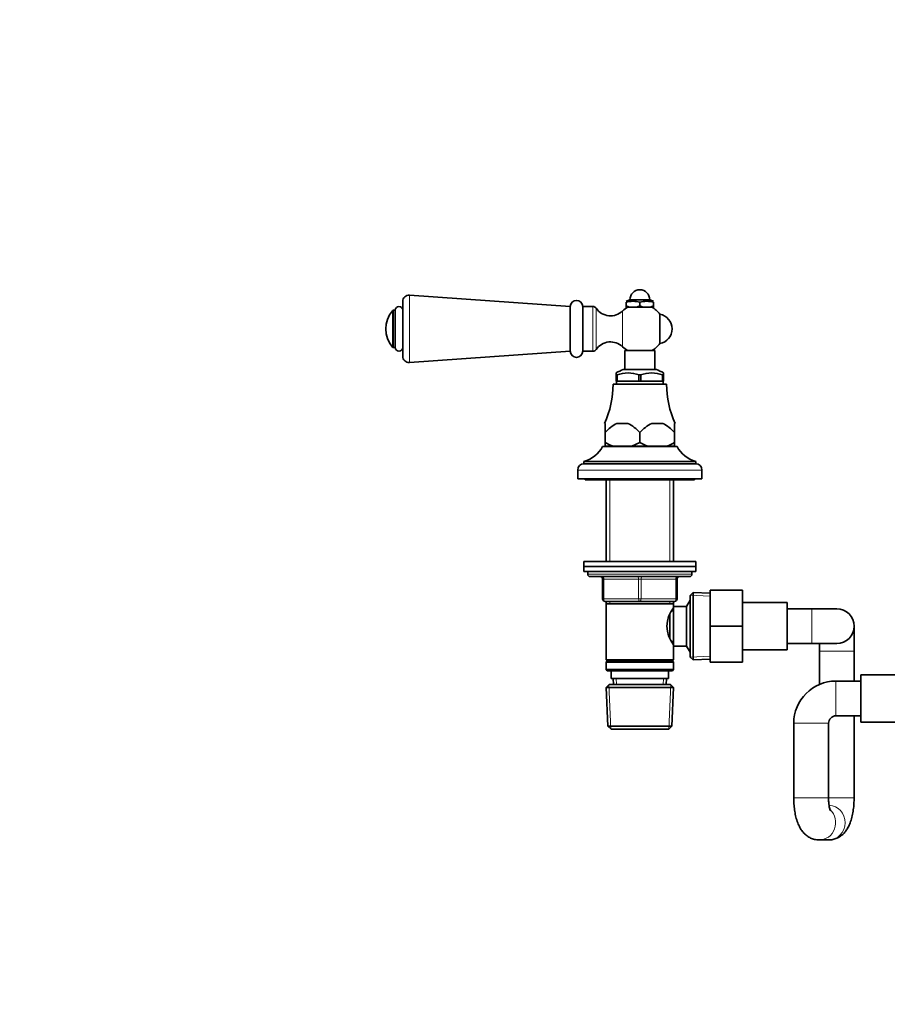
# Model space of a CAD drawing. Units: millimetres. Extents: x 0 to 2457, y 0 to 2759.
# Drawn here: x 733 to 1082, y 1765 to 2161 of the extents above; entities that cross this region are included whole.
import ezdxf
from ezdxf import colors
from ezdxf.entities.mleader import LeaderData, LeaderLine
from ezdxf.math import Vec2, Vec3

# ---------------------------------------------------------------- set-up
doc = ezdxf.new("R2010")
doc.units = ezdxf.units.MM
doc.layers.add('DV1_Défaut', color=7, linetype='Continuous')
doc.layers.add('Défaut', color=7, linetype='Continuous')

# ---------------------------------------------------------------- blocks, each defined once
blk = doc.blocks.new('_DOT')
at = {"color": 0}
blk.add_line((0, 0), (-1, 0), dxfattribs=at)
at = {"color": 0, "const_width": 0.333}
blk.add_lwpolyline([(-0.1665, 0, 1), (0.1665, 0, 1)], format="xyb", close=True, dxfattribs=at)
blk = doc.blocks.new('SE')
at = {"layer": 'DV1_Défaut', "color": 7, "linetype": 'Continuous', "lineweight": 35}
for p, q in [((887.14, 2047.71), (887.14, 2025.58)), ((954.64, 2045.64), (889.82, 2050.21)), ((978.64, 2048.39), (977.14, 2047.76)), ((977.14, 2047.39), (977.14, 2045.99)), ((986.64, 2048.39), (978.64, 2048.39)), ((982.64, 2047.39), (982.64, 2045.99)), ((988.14, 2047.76), (986.64, 2048.39)), ((988.14, 2047.39), (988.14, 2045.99)), ((884.14, 2044.14), (883.38, 2044.14)), ((884.14, 2029.14), (884.14, 2044.14)), ((954.64, 2027.64), (954.64, 2045.64)), ((959.64, 2027.64), (959.64, 2045.64)), ((959.64, 2045.64), (959.64, 2027.64)), ((963.74, 2045.64), (959.64, 2045.64)), ((977.14, 2045.39), (977.14, 2045.99)), ((977.14, 2045.99), (978.44, 2045.39)), ((978.44, 2045.39), (977.14, 2045.39)), ((978.44, 2045.39), (981.35, 2045.39)), ((981.35, 2045.39), (982.64, 2045.99)), ((983.94, 2045.39), (981.35, 2045.39)), ((982.64, 2045.99), (983.94, 2045.39)), ((983.94, 2045.39), (986.85, 2045.39)), ((986.85, 2045.39), (988.14, 2045.99)), ((988.14, 2045.39), (986.85, 2045.39)), ((988.14, 2045.99), (988.14, 2045.39)), ((990.72, 2042.55), (990.72, 2030.74)), ((883.38, 2029.14), (884.14, 2029.14)), ((889.82, 2023.08), (954.64, 2027.64)), ((959.64, 2027.64), (963.74, 2027.64)), ((988.64, 2027.89), (976.64, 2027.89)), ((976.64, 2027.89), (976.64, 2020.24)), ((988.64, 2020.24), (988.64, 2027.89)), ((973.14, 2018.09), (973.14, 2018.9)), ((989.3, 2020.24), (975.99, 2020.24)), ((992.14, 2018.9), (992.14, 2018.09)), ((973.14, 2018.09), (973.14, 2015.59)), ((973.46, 2018.09), (973.14, 2018.09)), ((973.54, 2015.59), (973.14, 2015.59)), ((973.24, 2015.59), (973.24, 2014.39)), ((973.54, 2018.09), (973.46, 2018.09)), ((973.54, 2015.59), (973.54, 2018.09)), ((982.25, 2015.59), (973.54, 2015.59)), ((982.33, 2018.09), (982.25, 2018.09)), ((982.25, 2018.09), (982.25, 2015.59)), ((983.04, 2015.59), (982.25, 2015.59)), ((982.96, 2018.09), (982.33, 2018.09)), ((982.96, 2018.09), (983.04, 2018.09)), ((983.04, 2018.09), (983.04, 2015.59)), ((983.04, 2015.59), (991.75, 2015.59)), ((991.75, 2018.09), (991.83, 2018.09)), ((991.75, 2015.59), (991.75, 2018.09)), ((992.14, 2015.59), (991.75, 2015.59)), ((992.14, 2018.09), (991.83, 2018.09)), ((992.04, 2014.39), (992.04, 2015.59)), ((992.14, 2015.59), (992.14, 2018.09)), ((993.39, 2014.39), (971.89, 2014.39)), ((968.64, 1998.59), (968.41, 1998.59)), ((968.64, 1998.59), (968.64, 1994.94)), ((968.65, 1994.94), (968.64, 1994.94)), ((968.64, 1994.94), (968.64, 1990.89)), ((968.65, 1990.89), (968.65, 1994.94)), ((977.88, 1998.59), (973.41, 1998.59)), ((982.64, 1994.94), (982.64, 1990.89)), ((982.65, 1994.94), (982.64, 1994.94)), ((982.65, 1994.94), (982.65, 1990.89)), ((987.41, 1998.59), (991.88, 1998.59)), ((996.64, 1998.59), (996.88, 1998.59)), ((996.64, 1998.59), (996.64, 1994.94)), ((996.64, 1994.94), (996.64, 1994.94)), ((996.64, 1994.94), (996.64, 1990.89)), ((996.64, 1990.89), (996.64, 1994.94)), ((968.65, 1990.89), (968.64, 1990.89)), ((968.64, 1990.89), (968.64, 1989.39)), ((982.64, 1990.89), (979.43, 1989.39)), ((982.65, 1990.89), (982.64, 1990.89)), ((996.64, 1990.89), (996.64, 1990.89)), ((996.64, 1990.89), (996.64, 1989.39)), ((997.64, 1989.29), (967.64, 1989.29)), ((971.86, 1989.39), (968.64, 1989.39)), ((970.64, 1989.39), (970.64, 1989.29)), ((979.43, 1989.39), (971.86, 1989.39)), ((985.86, 1989.39), (979.43, 1989.39)), ((985.86, 1989.39), (993.43, 1989.39)), ((996.64, 1989.39), (993.43, 1989.39)), ((994.64, 1989.29), (994.64, 1989.39)), ((1005.14, 1983.29), (960.14, 1983.29)), ((960.14, 1983.29), (960.14, 1982.29)), ((1005.14, 1982.29), (1005.14, 1983.29)), ((957.64, 1979.79), (957.64, 1976.29)), ((1005.14, 1982.29), (960.14, 1982.29)), ((1007.64, 1976.29), (1007.64, 1979.79)), ((1007.64, 1976.29), (957.64, 1976.29)), ((960.64, 1976.29), (960.64, 1975.79)), ((1004.64, 1975.79), (960.64, 1975.79)), ((969.04, 1975.79), (969.04, 1942.89)), ((996.24, 1942.89), (996.24, 1975.79)), ((1004.64, 1975.79), (1004.64, 1976.29)), ((960.14, 1942.89), (1005.14, 1942.89)), ((960.14, 1942.89), (960.14, 1940.89)), ((960.14, 1940.89), (1005.14, 1940.89)), ((960.14, 1940.89), (1005.14, 1940.89)), ((960.14, 1940.89), (960.14, 1938.89)), ((1005.14, 1940.89), (1005.14, 1942.89)), ((1005.14, 1938.89), (1005.14, 1940.89)), ((960.14, 1938.89), (1005.14, 1938.89)), ((961.64, 1938.89), (961.64, 1937.89)), ((1002.64, 1936.89), (962.64, 1936.89)), ((967.64, 1927.89), (967.64, 1935.89)), ((997.64, 1935.89), (997.64, 1927.89)), ((1003.64, 1937.89), (1003.64, 1938.89)), ((1010.94, 1931.39), (1023.94, 1931.39)), ((1010.94, 1916.86), (1010.94, 1931.39)), ((1023.94, 1916.86), (1023.94, 1931.39)), ((1002.89, 1927.39), (1001.44, 1924.89)), ((1002.89, 1927.39), (1002.89, 1906.39)), ((1002.94, 1927.39), (1002.89, 1927.39)), ((1004.14, 1930.44), (1002.94, 1929.29)), ((1002.94, 1929.29), (1002.94, 1904.49)), ((1004.14, 1903.35), (1004.14, 1930.44)), ((1010.94, 1930.14), (1004.14, 1930.44)), ((982.64, 1926.89), (968.64, 1926.89)), ((969.04, 1926.89), (969.04, 1925.89)), ((969.04, 1925.89), (969.04, 1903.39)), ((969.04, 1925.89), (996.24, 1925.89)), ((996.64, 1926.89), (982.64, 1926.89)), ((996.24, 1925.89), (996.24, 1926.89)), ((996.24, 1924.89), (996.24, 1925.89)), ((996.24, 1924.89), (996.24, 1908.89)), ((1001.44, 1924.89), (996.24, 1924.89)), ((1001.44, 1924.89), (1001.44, 1908.89)), ((1041.94, 1926.39), (1023.94, 1926.39)), ((1041.94, 1907.39), (1041.94, 1926.39)), ((1051.94, 1923.89), (1041.94, 1923.89)), ((1061.94, 1923.89), (1051.94, 1923.89)), ((994.74, 1921.6), (994.74, 1912.22)), ((996.24, 1923.04), (995.48, 1923.04)), ((1010.94, 1916.86), (1023.94, 1916.86)), ((1010.94, 1902.39), (1010.94, 1916.86)), ((1023.94, 1902.39), (1023.94, 1916.86)), ((1068.94, 1906.89), (1068.94, 1916.89)), ((995.48, 1910.74), (996.24, 1910.74)), ((996.24, 1908.89), (1001.44, 1908.89)), ((996.24, 1903.39), (996.24, 1908.89)), ((1001.44, 1908.89), (1002.89, 1906.39)), ((1041.94, 1909.89), (1051.94, 1909.89)), ((1051.94, 1909.89), (1061.94, 1909.89)), ((1054.94, 1909.89), (1054.94, 1906.89)), ((1002.89, 1906.39), (1002.94, 1906.39)), ((1002.94, 1904.49), (1004.14, 1903.35)), ((1004.14, 1903.35), (1010.94, 1903.64)), ((1023.94, 1907.39), (1041.94, 1907.39)), ((1054.94, 1906.89), (1054.94, 1893.42)), ((1068.94, 1894.79), (1068.94, 1906.89)), ((996.24, 1903.39), (969.04, 1903.39)), ((969.04, 1903.39), (969.54, 1902.89)), ((969.54, 1902.89), (969.04, 1902.39)), ((969.04, 1902.39), (996.24, 1902.39)), ((969.04, 1902.39), (969.04, 1899.39)), ((969.54, 1902.89), (995.74, 1902.89)), ((995.74, 1902.89), (996.24, 1903.39)), ((996.24, 1902.39), (995.74, 1902.89)), ((996.24, 1899.39), (996.24, 1902.39)), ((1010.94, 1902.39), (1023.94, 1902.39)), ((996.24, 1899.39), (969.04, 1899.39)), ((969.04, 1899.39), (969.54, 1898.89)), ((969.54, 1898.89), (995.74, 1898.89)), ((971.14, 1898.89), (971.14, 1895.89)), ((971.14, 1895.89), (994.14, 1895.89)), ((971.93, 1895.89), (972.03, 1893.39)), ((993.25, 1893.39), (993.36, 1895.89)), ((994.14, 1895.89), (994.14, 1898.89)), ((995.74, 1898.89), (996.24, 1899.39)), ((1071.64, 1897.29), (1071.64, 1878.29)), ((1089.64, 1897.29), (1071.64, 1897.29)), ((970.24, 1893.39), (969.1, 1892.19)), ((969.1, 1892.19), (996.19, 1892.19)), ((969.1, 1892.19), (969.78, 1876.59)), ((995.04, 1893.39), (970.24, 1893.39)), ((996.19, 1892.19), (995.04, 1893.39)), ((995.51, 1876.59), (996.19, 1892.19)), ((1071.64, 1894.79), (1061.64, 1894.79)), ((1061.64, 1880.79), (1071.64, 1880.79)), ((1068.94, 1847.79), (1068.94, 1880.79)), ((995.51, 1876.59), (969.78, 1876.59)), ((969.78, 1876.59), (971.03, 1875.39)), ((994.26, 1875.39), (995.51, 1876.59)), ((1044.64, 1877.79), (1044.64, 1847.79)), ((1058.64, 1847.79), (1058.64, 1877.79)), ((1071.64, 1878.29), (1089.64, 1878.29)), ((971.03, 1875.39), (994.26, 1875.39)), ((1054.89, 1830.79), (1058.7, 1830.79))]:
    blk.add_line(p, q, dxfattribs=at)
at = {"layer": 'DV1_Défaut', "color": 7, "linetype": 'Continuous', "lineweight": 18}
for p, q in [((889.82, 2023.08), (889.82, 2050.21)), ((882.99, 2029.32), (882.99, 2043.96)), ((883.38, 2029.14), (883.38, 2044.14)), ((963.74, 2045.64), (963.74, 2027.64)), ((965.06, 2044.95), (965.06, 2028.34)), ((975.71, 2043.84), (975.71, 2029.44)), ((1007.64, 1979.79), (957.64, 1979.79)), ((970.59, 1975.79), (970.59, 1942.89)), ((994.7, 1975.79), (994.7, 1942.89)), ((1003.64, 1937.89), (961.64, 1937.89)), ((967.64, 1935.89), (968.14, 1935.89)), ((982.14, 1935.89), (968.14, 1935.89)), ((968.14, 1935.89), (968.14, 1927.89)), ((982.14, 1935.89), (983.14, 1935.89)), ((982.14, 1927.89), (982.14, 1935.89)), ((997.14, 1935.89), (983.14, 1935.89)), ((983.14, 1935.89), (983.14, 1927.89)), ((997.14, 1935.89), (997.64, 1935.89)), ((997.14, 1927.89), (997.14, 1935.89)), ((967.64, 1927.89), (968.14, 1927.89)), ((968.14, 1927.89), (982.14, 1927.89)), ((982.14, 1927.89), (983.14, 1927.89)), ((983.14, 1927.89), (997.14, 1927.89)), ((997.14, 1927.89), (997.64, 1927.89)), ((1010.89, 1928.98), (1002.98, 1929.33)), ((970.59, 1926.89), (970.59, 1925.89)), ((994.7, 1926.89), (994.7, 1925.89)), ((1002.94, 1926.21), (1002.2, 1926.21)), ((1051.94, 1923.89), (1051.94, 1909.89)), ((1002.94, 1907.58), (1002.2, 1907.58)), ((1010.89, 1904.8), (1002.98, 1904.46)), ((1054.94, 1906.89), (1068.94, 1906.89)), ((973.19, 1893.44), (973.09, 1895.89)), ((992.09, 1893.44), (992.2, 1895.89)), ((970.99, 1875.43), (970.21, 1893.36)), ((994.3, 1875.43), (995.08, 1893.36)), ((1061.64, 1894.79), (1061.64, 1880.79)), ((1044.64, 1877.79), (1058.64, 1877.79)), ((1044.64, 1847.79), (1058.64, 1847.79)), ((1058.58, 1847.79), (1068.94, 1847.79))]:
    blk.add_line(p, q, dxfattribs=at)
at = {"layer": 'DV1_Défaut', "color": 7, "linetype": 'Continuous', "lineweight": 35}
for centre, radius, start, end in [((982.64, 2048.39), 4, 90, 180), ((982.64, 2048.39), 4, 0, 90), ((889.64, 2047.71), 2.5, 85.9747, 180), ((957.14, 2045.64), 2.5, 0, 180), ((979.89, 2037.06), 10.7, 75.1005, 104.8995), ((985.39, 2037.06), 10.7, 75.1005, 104.8995), ((891.79, 2036.64), 11.44, 140.2393, 219.7607), ((883.38, 2043.64), 0.5, 90, 140.2393), ((885.64, 2044.14), 1.5, 0, 180), ((963.74, 2044.05), 1.59, 34.2374, 90), ((970.85, 2048.89), 7, 214.2374, 313.9375), ((982.64, 2036.64), 10, 118.955, 133.9375), ((982.64, 2036.64), 10, 36.1823, 61.045), ((989.64, 2036.64), 6, 280.2866, 79.7134), ((970.85, 2024.4), 7, 46.0625, 145.7626), ((982.64, 2036.64), 10, 298.955, 323.8177), ((883.38, 2029.64), 0.5, 219.7607, 270), ((885.64, 2029.14), 1.5, 180, 0), ((957.14, 2027.64), 2.5, 180, 0), ((963.74, 2029.24), 1.59, 270, 325.7626), ((982.64, 2036.64), 10, 226.0625, 241.045), ((889.64, 2025.58), 2.5, 180, 274.0253), ((983.08, 2001.55), 20, 110.7833, 119.8175), ((977.89, 2006.3), 12.6, 69.3924, 110.6076), ((987.39, 2006.3), 12.6, 69.3924, 110.6076), ((982.2, 2001.55), 20, 60.2009, 69.2167), ((933.89, 2014.49), 38, 335.2677, 359.8516), ((1031.39, 2014.49), 38, 180.1484, 204.7323), ((981.82, 1982.69), 17.99, 117.8608, 137.0729), ((969.47, 1982.69), 17.98, 42.924, 62.1423), ((995.81, 1982.69), 17.98, 117.8577, 137.076), ((983.47, 1982.69), 17.99, 42.9271, 62.1392), ((978.06, 2006.88), 18.56, 239.5159, 250.4943), ((992.06, 2006.89), 18.57, 239.5191, 250.4911), ((987.23, 2006.89), 18.56, 289.5083, 300.4815), ((957.02, 1994.88), 12, 285.0694, 332.2502), ((1008.26, 1994.88), 12, 207.7498, 254.9306), ((960.14, 1979.79), 2.5, 90, 180), ((1005.14, 1979.79), 2.5, 0, 90), ((962.64, 1937.89), 1, 180, 270), ((966.64, 1935.89), 1, 0, 90), ((998.64, 1935.89), 1, 90, 180), ((1002.64, 1937.89), 1, 270, 0), ((968.64, 1927.89), 1, 180, 270), ((996.64, 1927.89), 1, 270, 0), ((1005.34, 1916.89), 11.76, 140.6571, 219.3429), ((1061.94, 1916.89), 7, 0, 90), ((1061.94, 1916.89), 7, 270, 0), ((1061.64, 1877.79), 17, 90, 180), ((1061.64, 1877.79), 3, 90, 180)]:
    blk.add_arc(centre, radius, start, end, dxfattribs=at)
at = {"layer": 'DV1_Défaut', "color": 7, "linetype": 'Continuous', "lineweight": 18}
for centre, major_axis, ratio, start_param, end_param in [((967.64, 1935.89), (0, -1), 0.5, 1.570796, 3.141593), ((981.64, 1935.89), (0, -1), 0.5, 1.570796, 3.141593), ((983.64, 1935.89), (0, -1), 0.5, 3.141593, 4.712389), ((997.64, 1935.89), (0, -1), 0.5, 3.141593, 4.712389), ((968.64, 1927.89), (0, 1), 0.5, 1.570796, 3.141593), ((982.64, 1927.89), (0, 1), 0.5, 1.570796, 3.141593), ((982.64, 1927.89), (0, 1), 0.5, 3.141593, 4.712389), ((996.64, 1927.89), (0, 1), 0.5, 3.141593, 4.712389), ((1058.7, 1837.79), (0, 7), 0.945808, 3.141593, 6.257484), ((1054.89, 1837.79), (0, 7), 0.945808, 3.130749, 5.553763)]:
    blk.add_ellipse(centre, major_axis=major_axis, ratio=ratio, start_param=start_param, end_param=end_param, dxfattribs=at)
at = {"layer": 'DV1_Défaut', "color": 7, "linetype": 'Continuous', "lineweight": 35}
for points, knots in [([(1044.64, 1847.79), (1044.65, 1847.32), (1044.66, 1846.15), (1044.81, 1844.05), (1045.13, 1841.69), (1045.65, 1839.36), (1046.37, 1837.22), (1047.29, 1835.39), (1048.36, 1833.88), (1049.59, 1832.67), (1051.01, 1831.72), (1052.58, 1831.07), (1053.95, 1830.82), (1054.67, 1830.8), (1054.89, 1830.79)], [0, 0, 0, 0, 0.05324, 0.154033, 0.256502, 0.363003, 0.477767, 0.580484, 0.666102, 0.745607, 0.822437, 0.898191, 0.973472, 1, 1, 1, 1]), ([(1059.38, 1842.54), (1059.38, 1842.54), (1059.38, 1842.55), (1059.31, 1842.71), (1059.13, 1843.26), (1058.93, 1844.15), (1058.76, 1845.33), (1058.66, 1846.62), (1058.65, 1847.41), (1058.64, 1847.79)], [0, 0, 0, 0, 0.02436, 0.163019, 0.313258, 0.480391, 0.664311, 0.861309, 1, 1, 1, 1]), ([(1058.7, 1830.79), (1059.33, 1830.83), (1060.4, 1830.9), (1062.05, 1831.46), (1063.46, 1832.27), (1064.68, 1833.3), (1065.72, 1834.53), (1066.63, 1836), (1067.42, 1837.78), (1068.08, 1839.91), (1068.56, 1842.3), (1068.84, 1844.71), (1068.94, 1846.61), (1068.94, 1847.54), (1068.94, 1847.79)], [0, 0, 0, 0, 0.07665, 0.152004, 0.224836, 0.297556, 0.373022, 0.455296, 0.550037, 0.660289, 0.771456, 0.876549, 0.972, 1, 1, 1, 1])]:
    blk.add_open_spline(points, degree=3, knots=knots, dxfattribs=at)

msp = doc.modelspace()

# ---------------------------------------------------------------- block references
at = {"layer": 'Défaut'}
msp.add_blockref('SE', (0, 0), dxfattribs=at)

# ---------------------------------------------------------------- leaders
at = {"layer": 'Défaut', "color": 7, "linetype": 'Continuous', "lineweight": 18}
ml = msp.add_multileader_mtext('Standard', dxfattribs=at)
ml.set_content('{\\pxsm0.9;\\fSolid Edge ISO|b1||i0||c0|p34;\\W1.;22/02/2022\\P}', color=256)
ml.set_leader_properties()
ml.set_arrow_properties(name='DOT')
ml.build(insert=Vec2(0, 0))
ml.multileader.update_dxf_attribs({"leader_type": 0, "dogleg_length": 0, "arrow_head_size": 12})
ctx = ml.context
ctx.base_point, ctx.char_height, ctx.arrow_head_size, ctx.landing_gap_size = Vec3(2369.89, 2707.72), 12, 12, 4.2
notes = []
notes.append((ctx, [(0, (0, 0, 0), (0, 0), (1, 0), 1, [])]))
ctx.mtext.insert = Vec3(2371.89, 2713.84)
for ctx, leaders in notes:
    for number, flags, end, landing, length, lines in leaders:
        leader = LeaderData()
        leader.index, (leader.has_last_leader_line, leader.has_dogleg_vector, leader.attachment_direction) = number, flags
        leader.last_leader_point, leader.dogleg_vector, leader.dogleg_length = Vec3(end), Vec3(landing), length
        for number, points, colour, breaks in lines:
            line = LeaderLine()
            line.index, line.vertices, line.color, line.breaks = number, Vec3.list(points), colors.encode_raw_color(colour), breaks
            leader.lines.append(line)
        ctx.leaders.append(leader)

doc.saveas('drawing.dxf')
